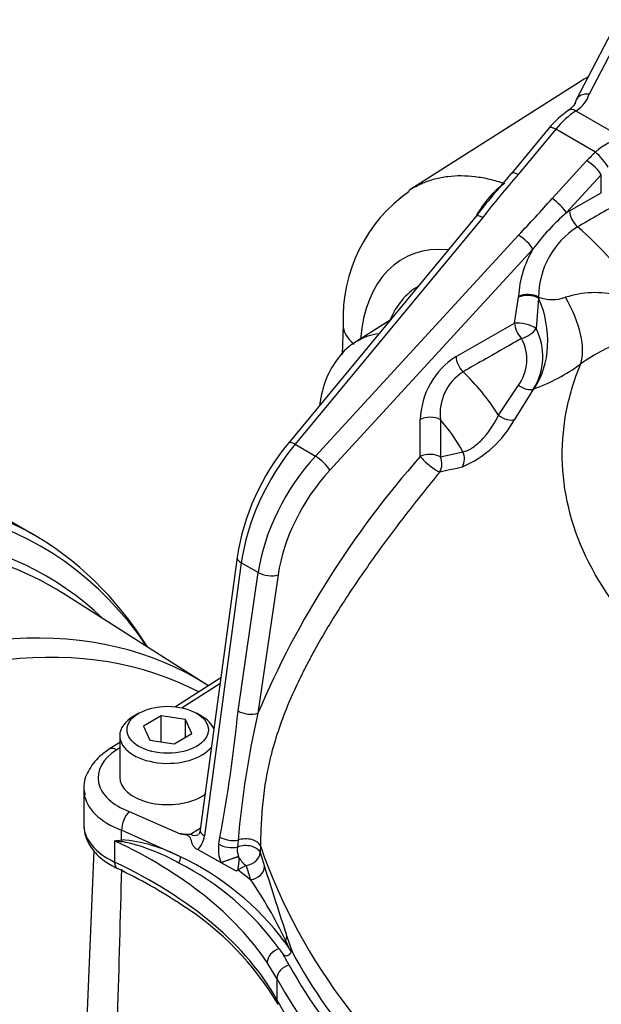
# Paper-space layout 'Sheet1' of a CAD drawing. Units: millimetres. Extents: x 0 to 4158, y 0 to 2940.
# Drawn here: x 2769 to 2816, y 2586 to 2665 of the extents above; entities that cross this region are included whole.
import ezdxf

# ---------------------------------------------------------------- set-up
doc = ezdxf.new("R2010")
doc.units = ezdxf.units.MM
doc.header["$LTSCALE"] = 7.000007
for name, color, linetype in [('tangent', 7, 'Continuous'), ('TSH-1', 7, 'Continuous'), ('visible', 7, 'Continuous')]:
    doc.layers.add(name, color=color, linetype=linetype)

# ---------------------------------------------------------------- blocks, each defined once
blk = doc.blocks.new('SE5')
at = {"layer": 'tangent', "color": 7, "linetype": 'Continuous'}
for p, q in [((2818.366, 2665.463), (2815.234, 2659.452)), ((2814.184, 2658.111), (2814.174, 2658.104)), ((2814.184, 2658.111), (2817.957, 2655.933)), ((2812.551, 2656.625), (2809.519, 2652.959)), ((2815.765, 2654.77), (2812.551, 2656.625)), ((2812.253, 2651.028), (2815.065, 2654.089)), ((2816.225, 2652.953), (2813.413, 2649.892)), ((2816.225, 2651.502), (2816.225, 2652.953)), ((2813.666, 2650.045), (2816.225, 2651.502)), ((2813.413, 2649.892), (2813.666, 2650.045)), ((2806.664, 2649.507), (2791.523, 2631.199)), ((2793.166, 2630.251), (2809.55, 2648.086)), ((2810.71, 2646.949), (2794.327, 2629.114)), ((2809.23, 2640.967), (2809.54, 2643.062)), ((2809.54, 2643.062), (2809.543, 2643.14)), ((2811.167, 2642.995), (2810.962, 2640.534)), ((2811.161, 2643.085), (2811.167, 2642.995)), ((2804.506, 2638.291), (2809.23, 2640.967)), ((2807.933, 2633.556), (2809.55, 2635.959)), ((2810.758, 2635.664), (2809.228, 2633.192)), ((2810.802, 2635.679), (2810.758, 2635.664)), ((2801.622, 2630.208), (2801.622, 2633.202)), ((2803.242, 2633.186), (2803.242, 2630.191)), ((2791.523, 2631.199), (2793.166, 2630.251)), ((2803.242, 2630.191), (2805.064, 2630.601)), ((2787.188, 2621.645), (2784.214, 2599.62)), ((2788.55, 2620.858), (2787.188, 2621.645)), ((2786.923, 2609.687), (2788.55, 2620.858)), ((2790.158, 2620.67), (2788.531, 2609.498)), ((2785.463, 2611.879), (2782.422, 2609.933)), ((2777.384, 2606.708), (2777.137, 2606.55)), ((2778.153, 2601.566), (2782.245, 2599.767)), ((2777.521, 2599.287), (2777.526, 2600.06)), ((2782.281, 2597.907), (2777.526, 2600.06)), ((2783.08, 2599.736), (2783.894, 2600.256)), ((2776.968, 2599.206), (2776.968, 2597.491)), ((2785.37, 2598.939), (2785.464, 2599.512)), ((2786.926, 2599.261), (2786.872, 2598.703)), ((2788.725, 2598.796), (2788.71, 2598.252)), ((2788.71, 2598.252), (2789.064, 2597.122)), ((2786.952, 2597.963), (2786.966, 2597.923)), ((2786.937, 2596.863), (2786.813, 2596.768)), ((2787.575, 2597.219), (2786.937, 2596.863)), ((2786.937, 2596.863), (2787.934, 2596.074)), ((2790.697, 2591.039), (2791.135, 2590.393)), ((2791.135, 2590.393), (2790.749, 2591.197)), ((2790.871, 2591.476), (2791.291, 2590.252)), ((2790.059, 2588.088), (2789.275, 2589.379)), ((2790.059, 2588.088), (2790.059, 2586.371))]:
    blk.add_line(p, q, dxfattribs=at)
for centre, radius, start, end in [((2819.036, 2651.25), 4.806, 102.97986, 132.90579), ((2856.458, 2611.233), 62.804, 138.3649, 142.45214), ((2813.3, 2645.729), 8.154, 126.87491, 150.9794), ((2748.708, 2706.689), 84.475, 316.07384, 318.78409), ((2825.861, 2635.744), 18.844, 131.3433, 143.51463), ((2817.942, 2643.022), 6.781, 122.4061, 179.46309), ((2795.138, 2626.538), 29.338, 34.91621, 49.19946), ((2818.038, 2642.62), 8.511, 149.42435, 176.4991), ((2815.765, 2635.414), 8.024, 77.03915, 107.61912), ((2812.28, 2646.029), 3.149, 249.18739, 289.59706), ((2806.593, 2638.278), 4.918, 327.89349, 27.31068), ((2806.641, 2638.043), 3.578, 324.38033, 28.32914), ((2823.132, 2625.662), 14.762, 109.13929, 125.51643), ((2807.909, 2633), 6.291, 122.75561, 178.161), ((2807.296, 2633.634), 4.078, 122.97021, 186.3131), ((2805.629, 2649.928), 15.159, 289.95474, 306.08222), ((2801.632, 2637.364), 8.667, 293.05704, 331.22488), ((2858.692, 2579.64), 76.25, 138.45733, 156.94711), ((2633.645, 3377.625), 767.612, 282.761087, 282.900852), ((2674.245, 2620.654), 113.211, 349.23696, 354.44113), ((2860.722, 2592.936), 74.067, 167.07887, 175.10142), ((2774.908, 2615.271), 16.197, 277.30524, 279.28153), ((2779.095, 2617.694), 18.61, 263.43744, 265.28991), ((2776.553, 2587.042), 12.283, 62.20261, 85.48008), ((2774.386, 2583.841), 15.633, 60.25891, 78.26045), ((2832.438, 2613.964), 46.269, 199.13644, 236.11809), ((2771.851, 2577.156), 22.722, 35.95331, 63.07361), ((2772.748, 2577.636), 22.401, 36.75119, 64.81577), ((2795.204, 2571.789), 27.401, 107.49616, 110.59084), ((3114.645, 2698.182), 340.904, 197.24436, 198.24056), ((2757.952, 2575.516), 36.353, 25.55226, 34.4362), ((2455.625, 2404.446), 382.929, 28.84273, 29.00301)]:
    blk.add_arc(centre, radius, start, end, dxfattribs=at)
for centre, major_axis, ratio, start_param, end_param in [((2811.19, 2659.709), (4.083, 0.128), 0.597134, 5.51684, 6.125183), ((2814.324, 2653.436), (2.798, 5.12), 0.561008, 0.809603, 1.230332), ((2814.205, 2657.17), (0.645, -0.972), 0.57515, 2.320826, 3.141376), ((2814.213, 2657.176), (0.646, -0.972), 0.57824, 2.32046, 3.121799), ((2819.043, 2651.544), (-5.163, -3.81), 0.712403, 4.825234, 4.978926), ((2816.129, 2654.126), (-0.766, 0.88), 0.161283, 3.895256, 5.383037), ((2815.429, 2653.445), (-0.859, 0.789), 0.244259, 3.804994, 5.360354), ((2809.884, 2652.315), (0.899, -0.744), 0.280406, 2.205112, 3.150671), ((2812.618, 2650.385), (-0.859, 0.789), 0.244259, 3.804994, 5.360354), ((2814.462, 2649.552), (0.577, -1.014), 0.540566, 3.930794, 5.276525), ((2807.029, 2648.864), (0.899, -0.744), 0.280406, 2.205112, 3.141593), ((2809.915, 2647.442), (-0.859, 0.789), 0.244259, 3.804994, 5.360354), ((2807.61, 2632.721), (7.252, -13.522), 0.597134, 2.760771, 3.889179), ((2807.811, 2632.431), (6.218, -11.595), 0.597134, 3.162909, 3.598421), ((2810.338, 2642.647), (1.166, -0.042), 0.554224, 0.807365, 2.341517), ((2810.335, 2642.57), (1.166, -0.049), 0.550211, 0.799038, 2.34479), ((2806.175, 2640.441), (2.162, -6.658), 0.797497, 0.552662, 1.697964), ((2809.76, 2642.368), (4.134, -5.649), 0.482901, 0.331586, 1.347154), ((2810.025, 2640.475), (-1.132, 0.282), 0.37961, 3.83818, 5.581556), ((2810.025, 2640.475), (0.575, -1.015), 0.542211, 3.932064, 5.176664), ((2800.06, 2640.739), (4.665, -0.134), 0.556145, 3.142029, 3.790228), ((2810.025, 2640.475), (-1.014, -0.577), 0.511071, 1.063525, 2.379307), ((2802.516, 2629.394), (5.882, -10.189), 0.57735, 2.89151, 3.147583), ((2805.301, 2637.798), (0.575, -1.015), 0.542015, 3.931912, 5.188992), ((2865.491, 2631.698), (47.793, 0), 0.57735, 2.899337, 6.525441), ((2802.516, 2629.394), (-5.882, 10.189), 0.57735, 4.788649, 5.184957), ((2809.988, 2636.458), (-0.982, 0.629), 0.564469, 1.485105, 2.747496), ((2796.388, 2633.999), (2.893, -0.37), 0.650587, 3.141944, 3.165202), ((2802.417, 2632.71), (1.167, 0), 0.57735, 0.785398, 2.321288), ((2800.526, 2628.245), (4.425, -7.664), 0.57735, 1.544957, 1.907144), ((2808.441, 2633.952), (-1.002, 0.598), 0.525197, 1.369377, 2.721828), ((2795.057, 2624.829), (5.566, 10.256), 0.558937, 1.228785, 2.166909), ((2791.888, 2630.556), (0.899, -0.744), 0.280406, 2.205112, 3.141593), ((2796.929, 2623.747), (-6.116, -9.938), 0.595192, 4.401858, 5.339982), ((2793.531, 2629.607), (-0.859, 0.789), 0.244259, 3.804994, 5.360354), ((2802.417, 2629.715), (-1.167, 0), 0.57735, 3.926991, 5.462881), ((2802.417, 2629.715), (0.903, -0.739), 0.17302, 3.792982, 5.885115), ((2802.417, 2629.715), (-0.256, 1.138), 0.803555, 3.837944, 4.958113), ((2804.239, 2630.124), (-0.258, 1.138), 0.803696, 3.843943, 4.956841), ((2734.396, 2559.497), (-36.64, -63.462), 0.57735, 2.867726, 3.743525), ((2797.725, 2623.255), (5.534, 8.927), 0.597134, 1.262253, 2.200377), ((2735.71, 2558.739), (-35.711, -61.853), 0.57735, 3.002061, 3.733833), ((2788, 2621.948), (1.156, -0.156), 0.464814, 3.142045, 3.997852), ((2789.362, 2621.162), (-1.154, 0.168), 0.471816, 0.861126, 2.397546), ((2748.476, 2551.369), (-35.16, -60.9), 0.57735, 3.116897, 3.894855), ((2749.849, 2550.576), (-34.743, -60.177), 0.57735, 3.165514, 3.920889), ((2787.735, 2609.991), (-1.154, 0.168), 0.471816, 0.861126, 2.397546), ((2781.234, 2604.346), (5.603, 0.086), 0.587337, 2.382064, 4.121057), ((2777.151, 2605.606), (0.629, -0.983), 0.586987, 2.329875, 3.141472), ((2781.249, 2603.402), (6.769, 0.086), 0.585629, 3.214085, 4.122659), ((2778.167, 2600.622), (0.411, 1.092), 0.451056, 0.718273, 2.271975), ((2781.249, 2600.519), (6.769, 0), 0.57735, 3.141593, 4.027747), ((2783.375, 2600.878), (-0.086, 1.243), 0.680628, 2.686125, 3.481249), ((2785.026, 2599.923), (1.156, -0.156), 0.464814, 3.196513, 3.997852), ((2751.145, 2580.944), (40.833, 0), 0.57735, 0.365911, 0.886154), ((2777.199, 2599.006), (-0.068, 0.579), 0.662932, 4.880123, 5.139208), ((2782.563, 2600.574), (0.787, -2.234), 0.661741, 0.211814, 0.91263), ((2786.994, 2597.951), (-0.808, 2.161), 0.668835, 0.866141, 1.548401), ((2786.182, 2599.243), (-1.152, 0.185), 0.48156, 0.868174, 2.28734), ((2786.276, 2599.816), (-1.151, 0.191), 0.484983, 0.870729, 2.249138), ((2787.561, 2598.163), (1.166, -0.032), 0.559647, 0.186725, 2.218507), ((2787.684, 2598.209), (-0.404, 1.08), 0.668835, 0.866141, 1.548401), ((2787.561, 2598.163), (1.119, 0.329), 0.798798, 4.494223, 6.024582), ((2751.145, 2579.229), (40.833, 0), 0.57735, 0.30778, 0.886154), ((2781.881, 2597.666), (0.246, 0.529), 0.598216, 4.509038, 5.439686), ((2786.344, 2597.763), (-1.099, -0.392), 0.016648, 0.732765, 2.15193), ((2787.561, 2598.163), (0.568, -1.019), 0.546695, 4.643725, 5.505769), ((2877.149, 2607.183), (-90.888, -1.398), 0.587337, 0.161501, 0.183377), ((2787.92, 2597.018), (-1.107, -0.368), 0.795759, 1.324507, 2.854649), ((2791.749, 2591.078), (-0.954, -0.672), 0.751347, 5.409229, 5.569785), ((2789.75, 2591.315), (1.105, 0.373), 0.590408, 5.605472, 5.980005), ((2790.31, 2589.608), (0.923, 0.613), 0.762443, 1.165243, 2.673152), ((2791.116, 2588.282), (-0.971, -0.535), 0.778128, 4.368955, 5.878415), ((2877.164, 2604.074), (-91.4, 0), 0.57735, 0.30778, 0.666685), ((2877.164, 2602.357), (-91.4, 0), 0.57735, 0.30778, 0.666685), ((2791.171, 2586.575), (1.022, 0.563), 0.778128, 2.736823, 3.141235)]:
    blk.add_ellipse(centre, major_axis=major_axis, ratio=ratio, start_param=start_param, end_param=end_param, dxfattribs=at)
for points, knots in [([(2800.708, 2651.688), (2801.066, 2651.924), (2801.442, 2652.124), (2802.148, 2652.423), (2802.471, 2652.533), (2802.973, 2652.666), (2803.144, 2652.705), (2803.49, 2652.771), (2803.666, 2652.799), (2804.555, 2652.908), (2805.291, 2652.902), (2806.433, 2652.76), (2806.819, 2652.691), (2807.408, 2652.552), (2807.606, 2652.5), (2808.005, 2652.384), (2808.207, 2652.32), (2808.407, 2652.251)], [0.5463408, 0.5463408, 0.5463408, 0.5463408, 0.625, 0.625, 0.6875, 0.6875, 0.71875, 0.71875, 0.75, 0.75, 0.875, 0.875, 0.9375, 0.9375, 0.96875, 0.96875, 1, 1, 1, 1]), ([(2816.863, 2650.206), (2816.295, 2649.882), (2815.727, 2649.557), (2815.159, 2649.233), (2814.875, 2649.071), (2814.592, 2648.909), (2814.308, 2648.746)], [0, 0, 0, 0, 0.666743, 0.666743, 0.666743, 1, 1, 1, 1]), ([(2809.791, 2639.741), (2809.45, 2639.547), (2809.109, 2639.353), (2808.769, 2639.159), (2807.538, 2638.458), (2806.307, 2637.757), (2805.076, 2637.055)], [0, 0, 0, 0, 0.216762, 0.216762, 0.216762, 1, 1, 1, 1]), ([(2880.307, 2602.447), (2878.117, 2601.978), (2875.892, 2601.611), (2871.417, 2601.02), (2869.16, 2600.804), (2864.607, 2600.549), (2862.299, 2600.51), (2857.715, 2600.632), (2855.446, 2600.793), (2850.99, 2601.316), (2848.784, 2601.679), (2844.503, 2602.554), (2842.438, 2603.072), (2838.451, 2604.264), (2836.53, 2604.938), (2832.834, 2606.448), (2831.055, 2607.287), (2826.098, 2609.974), (2823.236, 2612.009), (2818.42, 2616.577), (2816.521, 2619.086), (2813.932, 2624.232), (2813.214, 2626.881), (2813.037, 2630.964), (2813.131, 2632.329), (2813.621, 2635.025), (2814.014, 2636.359), (2814.557, 2637.677)], [0, 0, 0, 0, 0.0625, 0.0625, 0.125, 0.125, 0.1875, 0.1875, 0.25, 0.25, 0.3125, 0.3125, 0.375, 0.375, 0.4375, 0.4375, 0.5, 0.5, 0.625, 0.625, 0.75, 0.75, 0.875, 0.875, 0.9375, 0.9375, 1, 1, 1, 1]), ([(2805.064, 2630.601), (2805.184, 2630.616), (2805.31, 2630.652), (2805.511, 2630.738), (2805.579, 2630.772), (2805.716, 2630.848), (2805.785, 2630.891), (2805.993, 2631.031), (2806.135, 2631.142), (2806.415, 2631.391), (2806.55, 2631.525), (2806.812, 2631.812), (2806.941, 2631.965), (2807.181, 2632.277), (2807.294, 2632.436), (2807.507, 2632.759), (2807.605, 2632.923), (2807.783, 2633.243), (2807.862, 2633.4), (2807.933, 2633.556)], [0, 0, 0, 0, 0.125, 0.125, 0.1875, 0.1875, 0.25, 0.25, 0.375, 0.375, 0.5, 0.5, 0.625, 0.625, 0.75, 0.75, 0.875, 0.875, 1, 1, 1, 1]), ([(2803.2, 2628.974), (2802.27, 2627.841), (2801.355, 2626.694), (2799.564, 2624.371), (2798.686, 2623.193), (2796.978, 2620.801), (2796.147, 2619.585), (2794.55, 2617.101), (2793.783, 2615.832), (2792.883, 2614.198), (2792.706, 2613.868), (2792.361, 2613.208), (2792.193, 2612.877), (2791.703, 2611.883), (2791.395, 2611.218), (2790.539, 2609.215), (2790.057, 2607.868), (2789.595, 2606.169), (2789.51, 2605.828), (2789.356, 2605.156), (2789.287, 2604.824), (2789.102, 2603.834), (2789.008, 2603.186), (2788.869, 2601.909), (2788.823, 2601.28), (2788.76, 2600.032), (2788.742, 2599.414), (2788.725, 2598.796)], [0, 0, 0, 0, 0.125, 0.125, 0.25, 0.25, 0.375, 0.375, 0.5, 0.5, 0.53125, 0.53125, 0.5625, 0.5625, 0.625, 0.625, 0.75, 0.75, 0.78125, 0.78125, 0.8125, 0.8125, 0.875, 0.875, 0.9375, 0.9375, 1, 1, 1, 1]), ([(2788.725, 2598.796), (2788.692, 2598.903), (2788.611, 2599.007), (2788.371, 2599.181), (2788.213, 2599.252), (2787.857, 2599.344), (2787.66, 2599.365), (2787.275, 2599.352), (2787.087, 2599.318), (2786.926, 2599.261)], [0, 0, 0, 0, 0.25, 0.25, 0.5, 0.5, 0.75, 0.75, 1, 1, 1, 1]), ([(2786.966, 2597.923), (2786.977, 2597.867), (2786.983, 2597.812), (2786.989, 2597.707), (2786.99, 2597.656), (2786.986, 2597.507), (2786.976, 2597.413), (2786.954, 2597.239), (2786.94, 2597.157), (2786.922, 2597.04), (2786.916, 2597.002), (2786.912, 2596.948), (2786.912, 2596.93), (2786.916, 2596.895), (2786.921, 2596.877), (2786.937, 2596.863)], [0, 0, 0, 0, 0.125, 0.125, 0.25, 0.25, 0.5, 0.5, 0.75, 0.75, 0.875, 0.875, 0.9375, 0.9375, 1, 1, 1, 1])]:
    blk.add_open_spline(points, degree=3, knots=knots, dxfattribs=at)
blk.add_open_spline([(2776.893, 2573.373), (2777.112, 2581.22), (2777.331, 2589.069), (2777.547, 2596.918)], degree=3, dxfattribs=at)
at = {"layer": 'visible', "color": 7, "linetype": 'Continuous'}
for p, q in [((2817.36, 2665.067), (2814.199, 2659.001)), ((2815.147, 2660.82), (2814.973, 2660.729)), ((2814.461, 2660.434), (2800.793, 2651.743)), ((2812.017, 2656.725), (2808.985, 2653.059)), ((2806.13, 2649.607), (2790.989, 2631.299)), ((2799.184, 2641.209), (2796.49, 2639.496)), ((2795.396, 2640.873), (2795.326, 2638.449)), ((2793.495, 2634.368), (2793.489, 2634.323)), ((2770.417, 2623.908), (2768.62, 2624.946)), ((2786.844, 2622.105), (2783.87, 2600.079)), ((2784.493, 2611.748), (2772.861, 2619.144)), ((2785.527, 2612.351), (2781.887, 2610.022)), ((2778.928, 2609.503), (2778.516, 2609.265)), ((2780.726, 2609.29), (2779.297, 2608.465)), ((2782.678, 2608.988), (2780.726, 2609.29)), ((2780.726, 2607.198), (2780.726, 2609.29)), ((2783.981, 2609.265), (2783.569, 2609.503)), ((2779.297, 2608.465), (2779.82, 2607.339)), ((2783.201, 2607.862), (2782.678, 2608.988)), ((2782.678, 2607.56), (2782.678, 2608.988)), ((2777.384, 2607.687), (2777.384, 2604.353)), ((2781.772, 2607.037), (2783.201, 2607.862)), ((2777.384, 2607.14), (2776.522, 2606.588)), ((2779.82, 2607.339), (2781.772, 2607.037)), ((2774.479, 2603.346), (2774.479, 2600.519)), ((2775.304, 2598.436), (2774.504, 2579.744)), ((2785.531, 2597.459), (2783.643, 2598.5)), ((2785.567, 2597.44), (2785.531, 2597.459)), ((2786.813, 2596.768), (2785.567, 2597.44))]:
    blk.add_line(p, q, dxfattribs=at)
for centre, radius, start, end in [((2818.344, 2651.383), 8.281, 125.29306, 139.82713), ((2759.979, 2692.834), 63.107, 318.79083, 320.93304), ((2807.94, 2641.335), 12.553, 125.11726, 182.11034), ((2840.667, 2623.074), 43.559, 139.68175, 142.46677), ((2805.625, 2619.17), 19.008, 140.3519, 171.12052), ((2782.943, 2607.161), 7.427, 264.6046, 271.0563), ((2760.662, 2561.754), 38.898, 56.02267, 64.82693), ((2769.665, 2573.922), 23.786, 30.55122, 57.62598), ((2780.865, 2583.191), 11.889, 35.59323, 37.91238), ((2778.682, 2583.454), 14.256, 28.49011, 29.12578), ((2791.161, 2587.014), 3.241, 87.68741, 89.10606)]:
    blk.add_arc(centre, radius, start, end, dxfattribs=at)
for centre, major_axis, ratio, start_param, end_param in [((2825.068, 2642.653), (10.354, -17.934), 0.57735, 3.116897, 3.166288), ((2812.916, 2655.982), (0.899, -0.744), 0.280406, 2.205112, 3.141593), ((2733.521, 2560.002), (-36.896, -63.906), 0.57735, 2.843915, 3.452562), ((2736.542, 2558.259), (-35.455, -61.41), 0.57735, 3.116897, 3.392442), ((2781.249, 2607.687), (-3.865, 0), 0.57735, 5.497787, 6.283185), ((2781.249, 2607.687), (-3.865, 0), 0.57735, 3.408299, 3.926991), ((2781.249, 2607.687), (-3.865, 0), 0.57735, 0, 2.71926), ((2781.249, 2604.353), (3.865, 0), 0.57735, 3.141593, 5.465508), ((2781.249, 2603.402), (6.769, 0.086), 0.585629, 3.134158, 3.214085), ((2781.249, 2604.355), (-3.864, -0.059), 0.587337, -3.968306, -3.828417), ((2785.026, 2599.923), (1.156, -0.156), 0.464814, 3.141593, 3.196513), ((2777.705, 2598.013), (0.497, 1.055), 0.516349, 2.310646, 3.13483), ((2877.164, 2605.441), (-89.812, 0), 0.57735, 0.29727, 0.658049), ((2877.164, 2604.978), (-90.359, 0), 0.57735, 0.30778, 0.666685)]:
    blk.add_ellipse(centre, major_axis=major_axis, ratio=ratio, start_param=start_param, end_param=end_param, dxfattribs=at)
blk.add_ellipse((2781.249, 2608.163), major_axis=(3.281, 0), ratio=0.57735, dxfattribs=at)
for points, knots in [([(2815.234, 2659.452), (2815.161, 2659.461), (2815.086, 2659.463), (2814.941, 2659.456), (2814.871, 2659.447), (2814.737, 2659.417), (2814.672, 2659.396), (2814.55, 2659.343), (2814.494, 2659.312), (2814.392, 2659.239), (2814.345, 2659.197), (2814.264, 2659.107), (2814.23, 2659.058), (2814.174, 2658.954), (2814.153, 2658.898), (2814.125, 2658.784), (2814.118, 2658.725), (2814.118, 2658.664)], [0, 0, 0, 0, 0.125, 0.125, 0.25, 0.25, 0.375, 0.375, 0.5, 0.5, 0.625, 0.625, 0.75, 0.75, 0.875, 0.875, 1, 1, 1, 1]), ([(2814.131, 2658.802), (2814.124, 2658.766), (2814.099, 2658.675), (2813.93, 2658.412), (2813.67, 2658.223), (2813.567, 2658.147)], [0, 0, 0, 0, 0.251994, 0.7497, 1, 1, 1, 1]), ([(2796.667, 2639.564), (2796.58, 2639.527), (2795.948, 2639.255), (2794.954, 2638.203), (2793.912, 2636.471), (2793.646, 2635.18), (2793.495, 2634.368)], [0, 0, 0, 0, 0.041472, 0.35013, 0.652857, 1, 1, 1, 1]), ([(2776.522, 2606.588), (2776.231, 2606.386), (2775.581, 2605.918), (2774.793, 2604.902), (2774.399, 2603.758), (2774.535, 2603.155), (2774.587, 2602.936)], [0, 0, 0, 0, 0.203373, 0.539376, 0.856154, 1, 1, 1, 1]), ([(2774.497, 2600.849), (2774.487, 2600.513), (2774.481, 2599.799), (2775.003, 2598.62), (2775.989, 2597.621), (2776.783, 2597.182), (2777.208, 2596.958)], [0, 0, 0, 0, 0.190658, 0.475735, 0.764614, 1, 1, 1, 1]), ([(2783.643, 2598.5), (2783.563, 2598.545), (2783.492, 2598.599), (2783.371, 2598.723), (2783.319, 2598.792), (2783.238, 2598.938), (2783.209, 2599.013), (2783.165, 2599.159), (2783.149, 2599.229), (2783.114, 2599.359), (2783.095, 2599.419), (2783.037, 2599.501), (2783.013, 2599.527), (2782.95, 2599.577), (2782.913, 2599.6), (2782.784, 2599.663), (2782.679, 2599.695), (2782.465, 2599.742), (2782.355, 2599.756), (2782.245, 2599.767)], [0, 0, 0, 0, 0.125, 0.125, 0.25, 0.25, 0.375, 0.375, 0.5, 0.5, 0.625, 0.625, 0.6875, 0.6875, 0.75, 0.75, 0.875, 0.875, 1, 1, 1, 1]), ([(2783.87, 2600.079), (2783.848, 2599.982), (2783.815, 2599.814), (2783.749, 2599.735), (2783.748, 2599.729), (2783.75, 2599.73)], [0, 0, 0, 0, 0.3284771, 0.6753707, 0.8425495, 0.8425495, 0.8425495, 0.8425495]), ([(2786.937, 2596.863), (2786.913, 2596.849), (2786.891, 2596.835), (2786.858, 2596.812), (2786.848, 2596.804), (2786.833, 2596.791), (2786.828, 2596.787), (2786.821, 2596.78), (2786.818, 2596.778), (2786.815, 2596.774), (2786.814, 2596.773), (2786.813, 2596.77), (2786.812, 2596.768), (2786.813, 2596.768)], [0, 0, 0, 0, 0.5, 0.5, 0.75, 0.75, 0.875, 0.875, 0.9375, 0.9375, 0.96875, 0.96875, 1, 1, 1, 1]), ([(2791.211, 2590.255), (2791.187, 2590.182), (2791.143, 2590.11), (2791.053, 2590.018), (2791.019, 2589.991), (2790.944, 2589.944), (2790.903, 2589.925), (2790.818, 2589.904), (2790.773, 2589.905), (2790.701, 2589.929), (2790.674, 2589.949), (2790.603, 2590.014), (2790.567, 2590.063), (2790.533, 2590.111)], [0, 0, 0, 0, 0.25, 0.25, 0.375, 0.375, 0.5, 0.5, 0.625, 0.625, 0.75, 0.75, 1, 1, 1, 1])]:
    blk.add_open_spline(points, degree=3, knots=knots, dxfattribs=at)

psp = doc.layouts.new('Sheet1')

# ---------------------------------------------------------------- block references
at = {"layer": 'TSH-1'}
psp.add_blockref('SE5', (0, 0), dxfattribs=at)

doc.saveas('drawing.dxf')
